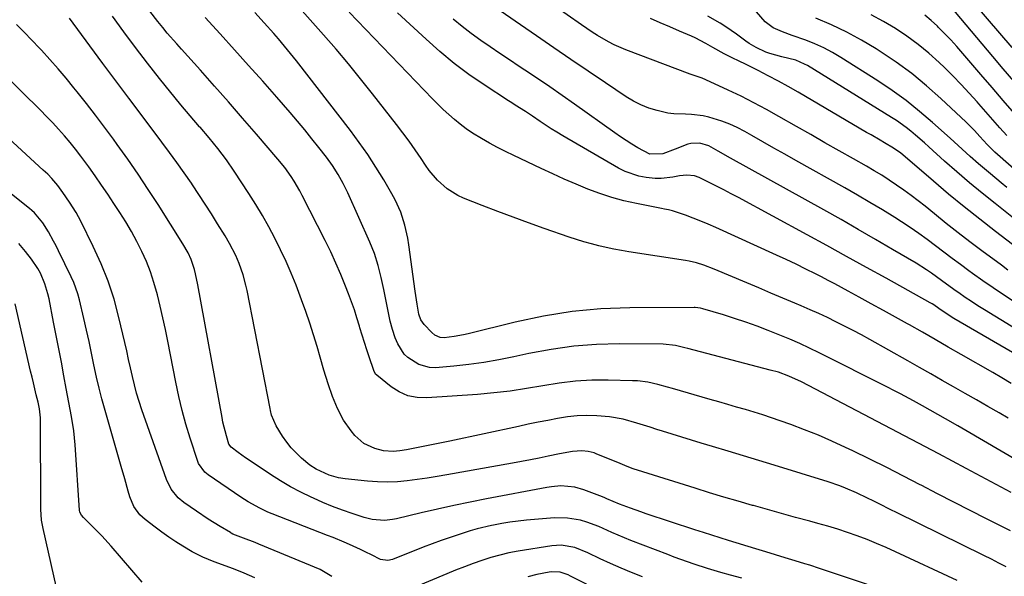
# Model space of a CAD drawing. Units: inches. Extents: x 1846623 to 1851997, y 426470 to 431729.
# Drawn here: x 1850429 to 1850761, y 428913 to 429101 of the extents above; entities that cross this region are included whole.
import ezdxf

# ---------------------------------------------------------------- set-up
doc = ezdxf.new("R2010")
doc.units = ezdxf.units.IN
doc.header["$MEASUREMENT"] = 0
doc.layers.add('7', color=7, linetype='Continuous')
doc.layers.add('8', color=7, linetype='Continuous')

msp = doc.modelspace()

# ---------------------------------------------------------------- linework, layer by layer
at = {"layer": '7', "color": 18}
for points in [[(1850763.77, 429079.87, 1858), (1850760.25, 429084.04, 1858), (1850756.72, 429088.21, 1858), (1850740.51, 429107.44, 1858)], [(1850762.67, 428928.55, 1828), (1850754.59, 428932.59, 1828), (1850749.06, 428935.37, 1828), (1850743.55, 428938.17, 1828), (1850738.05, 428941.01, 1828), (1850732.56, 428943.87, 1828), (1850732.29, 428944.01, 1828), (1850726.67, 428946.93, 1828), (1850721.02, 428949.8, 1828), (1850715.34, 428952.61, 1828), (1850709.64, 428955.39, 1828), (1850707.08, 428956.61, 1828), (1850702.56, 428958.7, 1828), (1850698, 428960.69, 1828), (1850693.38, 428962.53, 1828), (1850688.72, 428964.29, 1828), (1850685.14, 428965.58, 1828), (1850682.24, 428966.59, 1828), (1850679.32, 428967.56, 1828), (1850676.38, 428968.47, 1828), (1850673.43, 428969.34, 1828), (1850670.47, 428970.18, 1828), (1850667.51, 428971.03, 1828), (1850664.56, 428971.88, 1828), (1850661.6, 428972.73, 1828), (1850648.95, 428976.37, 1828), (1850647.28, 428976.84, 1828), (1850643.94, 428977.73, 1828), (1850640.57, 428978.5, 1828), (1850637.16, 428978.95, 1828), (1850635.43, 428979.05, 1828), (1850627.31, 428979.26, 1828), (1850621.77, 428979.22, 1828), (1850616.24, 428978.93, 1828), (1850610.75, 428978.27, 1828), (1850605.27, 428977.37, 1828), (1850599.8, 428976.38, 1828), (1850594.31, 428975.54, 1828), (1850588.79, 428974.91, 1828), (1850583.25, 428974.42, 1828), (1850566.22, 428973.25, 1828), (1850562.97, 428973.39, 1828), (1850559.86, 428973.99, 1828), (1850556.97, 428975.27, 1828), (1850554.22, 428977, 1828), (1850549.38, 428980.87, 1828), (1850549, 428981.26, 1828), (1850548.4, 428982.5, 1828), (1850546.83, 428987.07, 1828), (1850546.02, 428989.49, 1828), (1850545.23, 428991.92, 1828), (1850544.47, 428994.36, 1828), (1850543.74, 428996.81, 1828), (1850543.56, 428997.42, 1828), (1850542.73, 429000.17, 1828), (1850541.84, 429002.9, 1828), (1850540.89, 429005.61, 1828), (1850539.88, 429008.31, 1828), (1850538.91, 429010.83, 1828), (1850537.32, 429014.75, 1828), (1850535.66, 429018.63, 1828), (1850533.88, 429022.46, 1828), (1850532.02, 429026.25, 1828), (1850524.33, 429041.36, 1828), (1850523.46, 429043.01, 1828), (1850521.57, 429046.21, 1828), (1850520.56, 429047.77, 1828), (1850518.39, 429050.79, 1828), (1850516.06, 429053.68, 1828), (1850508.91, 429062.06, 1828), (1850504.24, 429067.48, 1828), (1850499.54, 429072.88, 1828), (1850494.8, 429078.25, 1828), (1850490.02, 429083.58, 1828), (1850483.67, 429090.62, 1828), (1850482.06, 429092.43, 1828), (1850478.9, 429096.09, 1828), (1850477.35, 429097.95, 1828), (1850475.7, 429099.98, 1828), (1850473, 429103.5, 1828)], [(1850761.93, 428966.48, 1834), (1850758.9, 428968.21, 1834), (1850755.05, 428970.4, 1834), (1850751.21, 428972.58, 1834), (1850747.37, 428974.78, 1834), (1850743.53, 428976.97, 1834), (1850739.69, 428979.16, 1834), (1850735.85, 428981.35, 1834), (1850732, 428983.52, 1834), (1850728.15, 428985.69, 1834), (1850715.3, 428992.89, 1834), (1850712.49, 428994.44, 1834), (1850709.66, 428995.96, 1834), (1850706.8, 428997.44, 1834), (1850703.93, 428998.89, 1834), (1850701.04, 429000.28, 1834), (1850698.13, 429001.65, 1834), (1850695.2, 429002.96, 1834), (1850692.25, 429004.24, 1834), (1850690.09, 429005.15, 1834), (1850686.05, 429006.86, 1834), (1850682.01, 429008.56, 1834), (1850677.97, 429010.27, 1834), (1850673.93, 429011.97, 1834), (1850662.98, 429016.6, 1834), (1850659.42, 429017.95, 1834), (1850657, 429018.7, 1834), (1850654.54, 429019.27, 1834), (1850653.3, 429019.5, 1834), (1850634.27, 429022.47, 1834), (1850631.72, 429022.9, 1834), (1850629.17, 429023.37, 1834), (1850626.64, 429023.9, 1834), (1850624.11, 429024.47, 1834), (1850621.6, 429025.1, 1834), (1850619.1, 429025.79, 1834), (1850616.63, 429026.55, 1834), (1850614.17, 429027.37, 1834), (1850605.72, 429030.3, 1834), (1850600.49, 429032.15, 1834), (1850595.27, 429034.05, 1834), (1850590.08, 429036.02, 1834), (1850584.9, 429038.02, 1834), (1850578.62, 429040.51, 1834), (1850576.66, 429041.41, 1834), (1850573.05, 429043.68, 1834), (1850569.85, 429046.57, 1834), (1850567.05, 429049.85, 1834), (1850565.79, 429051.6, 1834), (1850564.29, 429053.86, 1834), (1850562.3, 429056.77, 1834), (1850560.27, 429059.66, 1834), (1850558.18, 429062.49, 1834), (1850556.04, 429065.29, 1834), (1850547.95, 429075.66, 1834), (1850543.93, 429080.71, 1834), (1850539.85, 429085.72, 1834), (1850535.68, 429090.65, 1834), (1850531.45, 429095.52, 1834), (1850524.33, 429103.58, 1834)], [(1850763.91, 429005.57, 1842), (1850760.35, 429007.9, 1842), (1850756.83, 429010.27, 1842), (1850753.34, 429012.7, 1842), (1850749.88, 429015.18, 1842), (1850748.67, 429016.06, 1842), (1850745.85, 429018.14, 1842), (1850743.04, 429020.23, 1842), (1850740.24, 429022.34, 1842), (1850737.46, 429024.47, 1842), (1850734.66, 429026.57, 1842), (1850731.82, 429028.62, 1842), (1850728.93, 429030.59, 1842), (1850725.99, 429032.5, 1842), (1850723.68, 429033.96, 1842), (1850719.54, 429036.54, 1842), (1850715.37, 429039.07, 1842), (1850711.17, 429041.53, 1842), (1850706.93, 429043.94, 1842), (1850690.4, 429053.21, 1842), (1850686.71, 429055.28, 1842), (1850683.02, 429057.37, 1842), (1850679.33, 429059.46, 1842), (1850675.65, 429061.55, 1842), (1850673.25, 429062.92, 1842), (1850670.73, 429064.24, 1842), (1850668.16, 429065.44, 1842), (1850665.5, 429066.44, 1842), (1850661.13, 429067.78, 1842), (1850659.2, 429068.23, 1842), (1850655.29, 429068.7, 1842), (1850653.3, 429068.73, 1842), (1850649.35, 429068.88, 1842), (1850647.39, 429069.17, 1842), (1850643.71, 429070.01, 1842), (1850640.96, 429070.85, 1842), (1850638.3, 429071.87, 1842), (1850635.76, 429073.16, 1842), (1850633.3, 429074.64, 1842), (1850626.41, 429079.28, 1842), (1850620.58, 429083.22, 1842), (1850614.75, 429087.18, 1842), (1850608.94, 429091.16, 1842), (1850603.14, 429095.15, 1842), (1850587.38, 429106.04, 1842)], [(1850761.77, 429016.29, 1844), (1850759.6, 429017.89, 1844), (1850753.04, 429022.77, 1844), (1850749.02, 429025.81, 1844), (1850745.02, 429028.88, 1844), (1850741.06, 429032.01, 1844), (1850737.12, 429035.17, 1844), (1850733.95, 429037.76, 1844), (1850731.6, 429039.62, 1844), (1850729.22, 429041.45, 1844), (1850726.8, 429043.21, 1844), (1850724.34, 429044.92, 1844), (1850721.84, 429046.58, 1844), (1850719.32, 429048.19, 1844), (1850716.75, 429049.74, 1844), (1850714.16, 429051.25, 1844), (1850709.79, 429053.71, 1844), (1850705, 429056.43, 1844), (1850700.21, 429059.15, 1844), (1850695.43, 429061.88, 1844), (1850690.66, 429064.62, 1844), (1850684.74, 429068.02, 1844), (1850680.53, 429070.37, 1844), (1850676.28, 429072.64, 1844), (1850671.97, 429074.79, 1844), (1850667.62, 429076.87, 1844), (1850660.13, 429080.32, 1844), (1850658.85, 429080.86, 1844), (1850654.91, 429082.25, 1844), (1850633.23, 429090.42, 1844), (1850629.29, 429092.11, 1844), (1850627.39, 429093.09, 1844), (1850623.69, 429095.27, 1844), (1850621.88, 429096.42, 1844), (1850618.31, 429098.82, 1844), (1850608.66, 429105.57, 1844)], [(1850744.76, 428911.76, 1824), (1850723.96, 428921.46, 1824), (1850720.79, 428922.89, 1824), (1850717.6, 428924.26, 1824), (1850714.37, 428925.56, 1824), (1850711.11, 428926.8, 1824), (1850707.83, 428927.95, 1824), (1850704.53, 428929.05, 1824), (1850701.2, 428930.06, 1824), (1850697.85, 428931.01, 1824), (1850695.09, 428931.75, 1824), (1850690.35, 428933.04, 1824), (1850685.61, 428934.34, 1824), (1850680.88, 428935.66, 1824), (1850676.15, 428936.99, 1824), (1850675.88, 428937.06, 1824), (1850671.02, 428938.46, 1824), (1850666.17, 428939.88, 1824), (1850661.34, 428941.35, 1824), (1850656.51, 428942.84, 1824), (1850638.91, 428948.34, 1824), (1850635.72, 428949.42, 1824), (1850633.62, 428950.21, 1824), (1850630.49, 428951.46, 1824), (1850623.49, 428954.36, 1824), (1850622.5, 428954.72, 1824), (1850620.49, 428955.23, 1824), (1850618.41, 428955.46, 1824), (1850615.3, 428955.23, 1824), (1850610.93, 428954.37, 1824), (1850607.08, 428953.61, 1824), (1850604.09, 428953.02, 1824), (1850601.09, 428952.44, 1824), (1850598.08, 428951.88, 1824), (1850595.08, 428951.33, 1824), (1850572.98, 428947.34, 1824), (1850569.66, 428946.77, 1824), (1850566.34, 428946.23, 1824), (1850563.01, 428945.75, 1824), (1850559.67, 428945.31, 1824), (1850556.32, 428945.01, 1824), (1850552.98, 428944.87, 1824), (1850549.63, 428944.96, 1824), (1850546.29, 428945.22, 1824), (1850538.71, 428946.06, 1824), (1850536.55, 428946.4, 1824), (1850533.39, 428947.28, 1824), (1850528.97, 428949.27, 1824), (1850526.88, 428950.65, 1824), (1850524.06, 428953, 1824), (1850520.59, 428956.46, 1824), (1850519.08, 428958.38, 1824), (1850517.68, 428960.4, 1824), (1850515.5, 428963.9, 1824), (1850514.01, 428967.47, 1824), (1850513.64, 428968.98, 1824), (1850513.48, 428969.74, 1824), (1850505.72, 429009.45, 1824), (1850505.33, 429011.23, 1824), (1850504.4, 429014.74, 1824), (1850503.13, 429018.49, 1824), (1850501.95, 429021.23, 1824), (1850499.84, 429025.19, 1824), (1850498.32, 429027.77, 1824), (1850495.82, 429031.87, 1824), (1850493.76, 429035.17, 1824), (1850491.67, 429038.46, 1824), (1850489.53, 429041.72, 1824), (1850487.37, 429044.96, 1824), (1850486.98, 429045.53, 1824), (1850484.56, 429049.02, 1824), (1850482.12, 429052.48, 1824), (1850479.62, 429055.92, 1824), (1850477.1, 429059.33, 1824), (1850470.38, 429068.27, 1824), (1850465.98, 429074.13, 1824), (1850461.59, 429080, 1824), (1850457.22, 429085.88, 1824), (1850452.86, 429091.77, 1824), (1850445.93, 429101.14, 1824)], [(1850761.24, 428916.34, 1826), (1850758.75, 428917.67, 1826), (1850756.25, 428918.96, 1826), (1850753.73, 428920.22, 1826), (1850724.29, 428934.65, 1826), (1850722.36, 428935.6, 1826), (1850718.51, 428937.54, 1826), (1850716.41, 428938.61, 1826), (1850714.58, 428939.53, 1826), (1850710.86, 428941.3, 1826), (1850707.09, 428942.92, 1826), (1850705.18, 428943.67, 1826), (1850701.29, 428944.99, 1826), (1850683.13, 428950.62, 1826), (1850677.96, 428952.21, 1826), (1850672.78, 428953.78, 1826), (1850667.6, 428955.34, 1826), (1850662.42, 428956.88, 1826), (1850658.53, 428958.03, 1826), (1850655.29, 428959, 1826), (1850652.05, 428959.99, 1826), (1850648.83, 428961, 1826), (1850645.6, 428962.03, 1826), (1850643.68, 428962.64, 1826), (1850641.42, 428963.37, 1826), (1850636.88, 428964.78, 1826), (1850632.32, 428966.08, 1826), (1850627.68, 428966.9, 1826), (1850623.42, 428967.22, 1826), (1850620.11, 428967.28, 1826), (1850616.8, 428967.18, 1826), (1850613.52, 428966.84, 1826), (1850610.21, 428966.33, 1826), (1850606.93, 428965.69, 1826), (1850603.65, 428965.04, 1826), (1850600.37, 428964.36, 1826), (1850597.1, 428963.67, 1826), (1850573.99, 428958.73, 1826), (1850571.19, 428958.14, 1826), (1850568.4, 428957.56, 1826), (1850565.59, 428957, 1826), (1850562.79, 428956.45, 1826), (1850559.39, 428955.79, 1826), (1850557.17, 428955.42, 1826), (1850554.93, 428955.18, 1826), (1850551.61, 428955.38, 1826), (1850548.69, 428956.18, 1826), (1850545.04, 428957.89, 1826), (1850542.04, 428960.58, 1826), (1850540.75, 428962.14, 1826), (1850538.18, 428965.73, 1826), (1850536.15, 428969.65, 1826), (1850534.48, 428973.77, 1826), (1850533.01, 428977.96, 1826), (1850531.58, 428982.55, 1826), (1850530.29, 428987, 1826), (1850529.3, 428990.52, 1826), (1850528.13, 428994.5, 1826), (1850526.89, 428998.45, 1826), (1850525.54, 429002.37, 1826), (1850524.11, 429006.26, 1826), (1850522.22, 429011.19, 1826), (1850520.59, 429015.23, 1826), (1850518.88, 429019.23, 1826), (1850517.03, 429023.16, 1826), (1850515.09, 429027.06, 1826), (1850513.02, 429030.89, 1826), (1850510.89, 429034.68, 1826), (1850508.64, 429038.4, 1826), (1850506.32, 429042.09, 1826), (1850501.43, 429049.6, 1826), (1850498.78, 429053.46, 1826), (1850495.94, 429057.18, 1826), (1850492.96, 429060.8, 1826), (1850489.9, 429064.35, 1826), (1850489.78, 429064.49, 1826), (1850486.6, 429068.18, 1826), (1850483.49, 429071.94, 1826), (1850476.31, 429080.82, 1826), (1850472.23, 429085.97, 1826), (1850468.22, 429091.18, 1826), (1850464.31, 429096.46, 1826), (1850460.47, 429101.8, 1826)], [(1850771.46, 428948.38, 1832), (1850747.63, 428962.29, 1832), (1850744.93, 428963.85, 1832), (1850740.79, 428966.2, 1832), (1850738.21, 428967.66, 1832), (1850735.63, 428969.13, 1832), (1850733.04, 428970.59, 1832), (1850730, 428972.27, 1832), (1850725.64, 428974.63, 1832), (1850723.44, 428975.77, 1832), (1850721.23, 428976.9, 1832), (1850698.28, 428988.44, 1832), (1850695, 428990.04, 1832), (1850691.71, 428991.57, 1832), (1850688.37, 428993.02, 1832), (1850685, 428994.41, 1832), (1850681.08, 428995.98, 1832), (1850677.36, 428997.4, 1832), (1850673.61, 428998.76, 1832), (1850669.83, 429000.01, 1832), (1850666.02, 429001.19, 1832), (1850659.07, 429003.25, 1832), (1850658.37, 429003.43, 1832), (1850656.58, 429003.71, 1832), (1850656.21, 429003.72, 1832), (1850634.58, 429003.59, 1832), (1850624.84, 429003.19, 1832), (1850615.15, 429002.33, 1832), (1850605.55, 429000.78, 1832), (1850596.01, 428998.77, 1832), (1850580.11, 428994.83, 1832), (1850578.56, 428994.48, 1832), (1850575.43, 428993.91, 1832), (1850572.02, 428993.5, 1832), (1850570.72, 428993.56, 1832), (1850568.94, 428994.38, 1832), (1850567.9, 428995.22, 1832), (1850565.29, 428998, 1832), (1850564.19, 428999.58, 1832), (1850563.57, 429001.39, 1832), (1850562.98, 429004.81, 1832), (1850562.32, 429009.2, 1832), (1850560.17, 429024.75, 1832), (1850559.8, 429027.01, 1832), (1850558.81, 429031.46, 1832), (1850557.43, 429035.8, 1832), (1850555.59, 429039.96, 1832), (1850554.51, 429041.96, 1832), (1850551.74, 429046.69, 1832), (1850549.12, 429050.97, 1832), (1850546.39, 429055.18, 1832), (1850543.5, 429059.28, 1832), (1850540.5, 429063.31, 1832), (1850522.35, 429086.74, 1832), (1850519.37, 429090.48, 1832), (1850516.28, 429094.13, 1832), (1850514.69, 429095.95, 1832), (1850511.54, 429099.48, 1832), (1850508.34, 429102.97, 1832)], [(1850762.84, 428978.13, 1836), (1850759.8, 428979.97, 1836), (1850756.73, 428981.77, 1836), (1850746.07, 428987.9, 1836), (1850741.72, 428990.39, 1836), (1850737.36, 428992.87, 1836), (1850733, 428995.34, 1836), (1850728.63, 428997.8, 1836), (1850728.01, 428998.14, 1836), (1850723.94, 429000.42, 1836), (1850719.87, 429002.68, 1836), (1850715.79, 429004.93, 1836), (1850711.71, 429007.17, 1836), (1850707.99, 429009.2, 1836), (1850705.76, 429010.41, 1836), (1850703.52, 429011.61, 1836), (1850701.27, 429012.79, 1836), (1850699.02, 429013.96, 1836), (1850697.03, 429014.97, 1836), (1850693.77, 429016.62, 1836), (1850690.49, 429018.23, 1836), (1850687.2, 429019.8, 1836), (1850683.88, 429021.34, 1836), (1850663.49, 429030.62, 1836), (1850660.97, 429031.73, 1836), (1850658.43, 429032.79, 1836), (1850655.86, 429033.79, 1836), (1850653.27, 429034.73, 1836), (1850648.96, 429036.25, 1836), (1850648.51, 429036.39, 1836), (1850647.6, 429036.61, 1836), (1850646.19, 429036.84, 1836), (1850645.26, 429037.01, 1836), (1850636.74, 429038.7, 1836), (1850632.58, 429039.65, 1836), (1850628.45, 429040.75, 1836), (1850624.4, 429042.09, 1836), (1850620.4, 429043.57, 1836), (1850616.44, 429045.21, 1836), (1850612.5, 429046.9, 1836), (1850608.6, 429048.65, 1836), (1850604.71, 429050.45, 1836), (1850595.51, 429054.81, 1836), (1850592.75, 429056.16, 1836), (1850590.02, 429057.56, 1836), (1850587.33, 429059.03, 1836), (1850584.66, 429060.55, 1836), (1850581.59, 429062.43, 1836), (1850579.49, 429063.84, 1836), (1850577.47, 429065.36, 1836), (1850575.5, 429066.96, 1836), (1850573.6, 429068.64, 1836), (1850571.73, 429070.35, 1836), (1850569.91, 429072.12, 1836), (1850568.12, 429073.92, 1836), (1850540.05, 429103.08, 1836)], [(1850768.91, 428985.26, 1838), (1850743.59, 429000.03, 1838), (1850742.07, 429000.96, 1838), (1850738.56, 429003.37, 1838), (1850736.84, 429004.54, 1838), (1850736.25, 429004.9, 1838), (1850735.65, 429005.24, 1838), (1850720.8, 429013.52, 1838), (1850714.16, 429017.2, 1838), (1850707.52, 429020.87, 1838), (1850700.87, 429024.52, 1838), (1850694.21, 429028.15, 1838), (1850671.11, 429040.7, 1838), (1850668.67, 429042, 1838), (1850666.22, 429043.29, 1838), (1850663.75, 429044.54, 1838), (1850661.28, 429045.78, 1838), (1850657.84, 429047.47, 1838), (1850656.26, 429048.05, 1838), (1850653.75, 429048.27, 1838), (1850651.22, 429047.99, 1838), (1850649, 429047.53, 1838), (1850645.09, 429047.07, 1838), (1850643.12, 429047.1, 1838), (1850640.09, 429047.42, 1838), (1850637.63, 429047.9, 1838), (1850632.95, 429049.51, 1838), (1850630.71, 429050.64, 1838), (1850611.97, 429061.52, 1838), (1850610.04, 429062.67, 1838), (1850608.12, 429063.86, 1838), (1850604.36, 429066.35, 1838), (1850601.78, 429068.13, 1838), (1850599.48, 429069.63, 1838), (1850595.99, 429071.8, 1838), (1850594.84, 429072.54, 1838), (1850593.69, 429073.29, 1838), (1850585.54, 429078.62, 1838), (1850580.42, 429082.17, 1838), (1850575.43, 429085.88, 1838), (1850570.64, 429089.85, 1838), (1850565.97, 429093.98, 1838), (1850556.37, 429102.94, 1838)], [(1850769.48, 429020.21, 1846), (1850757.6, 429029.25, 1846), (1850752.29, 429033.38, 1846), (1850747.02, 429037.57, 1846), (1850741.84, 429041.87, 1846), (1850736.71, 429046.23, 1846), (1850728.05, 429053.74, 1846), (1850725.73, 429055.64, 1846), (1850723.29, 429057.37, 1846), (1850720.28, 429059.16, 1846), (1850718.76, 429060.03, 1846), (1850715.73, 429061.78, 1846), (1850714.22, 429062.66, 1846), (1850691.16, 429076.15, 1846), (1850687.86, 429078.05, 1846), (1850684.53, 429079.9, 1846), (1850681.16, 429081.68, 1846), (1850677.77, 429083.43, 1846), (1850673.9, 429085.37, 1846), (1850670.95, 429086.84, 1846), (1850669.47, 429087.56, 1846), (1850666.34, 429089.08, 1846), (1850662.49, 429091.23, 1846), (1850660.16, 429092.6, 1846), (1850656.58, 429094.47, 1846), (1850655.34, 429095.02, 1846), (1850651.29, 429096.74, 1846), (1850648.03, 429098.14, 1846), (1850644.77, 429099.55, 1846), (1850641.51, 429100.97, 1846)], [(1850766.5, 429031.55, 1848), (1850757.46, 429038.68, 1848), (1850753.13, 429042.16, 1848), (1850748.85, 429045.7, 1848), (1850744.64, 429049.33, 1848), (1850740.48, 429053.01, 1848), (1850735.21, 429057.77, 1848), (1850733.71, 429059.11, 1848), (1850730.67, 429061.74, 1848), (1850729.09, 429063.06, 1848), (1850727.53, 429064.3, 1848), (1850724.31, 429066.6, 1848), (1850722.64, 429067.68, 1848), (1850694.3, 429085.13, 1848), (1850693.37, 429085.65, 1848), (1850690.45, 429086.93, 1848), (1850685.67, 429088.08, 1848), (1850681.65, 429089.16, 1848), (1850680.35, 429089.67, 1848), (1850677.03, 429091.18, 1848), (1850674.66, 429092.59, 1848), (1850673.54, 429093.4, 1848), (1850670.48, 429095.73, 1848), (1850666.84, 429098.22, 1848), (1850664.96, 429099.37, 1848), (1850660.81, 429101.82, 1848)], [(1850768.49, 429046.21, 1852), (1850758.33, 429055.22, 1852), (1850757.42, 429056.04, 1852), (1850754.8, 429058.6, 1852), (1850752.3, 429061.29, 1852), (1850750.5, 429063.3, 1852), (1850748.68, 429065.18, 1852), (1850747.74, 429066.09, 1852), (1850739.27, 429074.04, 1852), (1850734.41, 429078.34, 1852), (1850729.41, 429082.46, 1852), (1850724.18, 429086.28, 1852), (1850718.8, 429089.9, 1852), (1850717.45, 429090.76, 1852), (1850712.56, 429093.67, 1852), (1850707.57, 429096.39, 1852), (1850702.43, 429098.82, 1852), (1850697.2, 429101.06, 1852)], [(1850761.46, 429061.59, 1854), (1850759.07, 429064.23, 1854), (1850756.69, 429066.89, 1854), (1850754.33, 429069.57, 1854), (1850751.98, 429072.25, 1854), (1850751.43, 429072.89, 1854), (1850748.78, 429075.87, 1854), (1850746.08, 429078.79, 1854), (1850743.3, 429081.64, 1854), (1850740.46, 429084.44, 1854), (1850738.64, 429086.18, 1854), (1850735.18, 429089.3, 1854), (1850731.59, 429092.27, 1854), (1850727.83, 429095.01, 1854), (1850723.95, 429097.6, 1854), (1850719.92, 429099.96, 1854), (1850715.82, 429102.18, 1854)], [(1850763.96, 429068.98, 1856), (1850760.21, 429073.36, 1856), (1850756.46, 429077.75, 1856), (1850752.71, 429082.14, 1856), (1850746.66, 429089.23, 1856), (1850744.65, 429091.51, 1856), (1850742.61, 429093.76, 1856), (1850740.5, 429095.96, 1856), (1850738.35, 429098.11, 1856), (1850738.04, 429098.41, 1856), (1850735.96, 429100.32, 1856), (1850733.81, 429102.13, 1856)], [(1850728.51, 428905.73, 1822), (1850700.06, 428915.3, 1822), (1850698.42, 428915.85, 1822), (1850695.14, 428916.89, 1822), (1850693.49, 428917.39, 1822), (1850690.18, 428918.39, 1822), (1850686.87, 428919.39, 1822), (1850683.57, 428920.39, 1822), (1850680.27, 428921.4, 1822), (1850676.97, 428922.42, 1822), (1850667.75, 428925.27, 1822), (1850664.93, 428926.16, 1822), (1850662.11, 428927.05, 1822), (1850659.3, 428927.95, 1822), (1850656.48, 428928.87, 1822), (1850640.03, 428934.28, 1822), (1850638.28, 428934.87, 1822), (1850634.79, 428936.1, 1822), (1850631.02, 428937.5, 1822), (1850628.9, 428938.38, 1822), (1850626.81, 428939.33, 1822), (1850626.1, 428939.63, 1822), (1850625.39, 428939.91, 1822), (1850619.07, 428942.33, 1822), (1850616.06, 428943.21, 1822), (1850611.37, 428943.6, 1822), (1850608.23, 428943.37, 1822), (1850606.67, 428943.13, 1822), (1850586.37, 428939.27, 1822), (1850580.83, 428938.18, 1822), (1850575.31, 428937.04, 1822), (1850569.81, 428935.81, 1822), (1850564.31, 428934.53, 1822), (1850556.05, 428932.54, 1822), (1850554.69, 428932.27, 1822), (1850551.94, 428932, 1822), (1850547.81, 428932.32, 1822), (1850545.13, 428933.01, 1822), (1850541.11, 428934.34, 1822), (1850537.8, 428935.5, 1822), (1850534.51, 428936.73, 1822), (1850531.27, 428938.07, 1822), (1850528.06, 428939.48, 1822), (1850527.3, 428939.82, 1822), (1850523.78, 428941.53, 1822), (1850520.31, 428943.36, 1822), (1850516.94, 428945.35, 1822), (1850513.64, 428947.45, 1822), (1850507.75, 428951.39, 1822), (1850505.24, 428953.11, 1822), (1850502.78, 428954.88, 1822), (1850500.35, 428956.7, 1822), (1850499.65, 428957.7, 1822), (1850498.8, 428960.51, 1822), (1850497.62, 428965.14, 1822), (1850497.31, 428966.7, 1822), (1850489.22, 429011.32, 1822), (1850488.43, 429015.08, 1822), (1850488.07, 429016.49, 1822), (1850486.93, 429019.88, 1822), (1850485.94, 429022.05, 1822), (1850484.17, 429025.17, 1822), (1850475.78, 429038.34, 1822), (1850472.44, 429043.47, 1822), (1850469.05, 429048.56, 1822), (1850465.57, 429053.6, 1822), (1850462.03, 429058.59, 1822), (1850460.75, 429060.36, 1822), (1850457.77, 429064.41, 1822), (1850454.75, 429068.43, 1822), (1850451.67, 429072.4, 1822), (1850448.54, 429076.34, 1822), (1850447.48, 429077.65, 1822), (1850444.82, 429080.88, 1822), (1850442.11, 429084.07, 1822), (1850439.33, 429087.21, 1822), (1850436.52, 429090.31, 1822), (1850435.86, 429091.02, 1822), (1850433.32, 429093.72, 1822), (1850430.75, 429096.39, 1822), (1850428.14, 429099.01, 1822)], [(1850534.26, 428913.13, 1818), (1850530.39, 428915.43, 1818), (1850509.71, 428924, 1818), (1850508.42, 428924.53, 1818), (1850504.51, 428926.04, 1818), (1850500.99, 428927.42, 1818), (1850500.41, 428927.73, 1818), (1850500.12, 428927.9, 1818), (1850496.66, 428929.97, 1818), (1850494.65, 428931.2, 1818), (1850492.67, 428932.46, 1818), (1850488.77, 428935.08, 1818), (1850484.45, 428938.08, 1818), (1850482.55, 428939.64, 1818), (1850480.23, 428942.5, 1818), (1850478.6, 428945.81, 1818), (1850470.31, 428969.22, 1818), (1850469.39, 428972.01, 1818), (1850468.54, 428974.81, 1818), (1850467.8, 428977.64, 1818), (1850467.13, 428980.49, 1818), (1850466.51, 428983.36, 1818), (1850465.88, 428986.23, 1818), (1850465.23, 428989.09, 1818), (1850464.58, 428991.95, 1818), (1850462.62, 429000.3, 1818), (1850460.96, 429006.47, 1818), (1850459.01, 429012.53, 1818), (1850456.64, 429018.44, 1818), (1850453.99, 429024.25, 1818), (1850449.78, 429032.71, 1818), (1850448.18, 429035.67, 1818), (1850446, 429039.11, 1818), (1850443.75, 429042.37, 1818), (1850442.02, 429044.75, 1818), (1850440.06, 429047.08, 1818), (1850438.64, 429048.54, 1818), (1850437.91, 429049.25, 1818), (1850437.17, 429049.94, 1818), (1850424.07, 429061.89, 1818)], [(1850508.35, 428912.67, 1816), (1850504.77, 428914.23, 1816), (1850501.15, 428915.67, 1816), (1850494.61, 428918.12, 1816), (1850490.88, 428919.63, 1816), (1850488.18, 428920.96, 1816), (1850487.31, 428921.46, 1816), (1850484.15, 428923.35, 1816), (1850481.74, 428924.85, 1816), (1850479.36, 428926.41, 1816), (1850477.04, 428928.05, 1816), (1850474.76, 428929.75, 1816), (1850471.4, 428932.34, 1816), (1850469.66, 428933.91, 1816), (1850467.58, 428936.73, 1816), (1850466.24, 428939.96, 1816), (1850465.73, 428941.84, 1816), (1850464.58, 428946, 1816), (1850463.41, 428950.15, 1816), (1850456.89, 428972.93, 1816), (1850456.39, 428974.75, 1816), (1850455.92, 428976.58, 1816), (1850455.08, 428980.26, 1816), (1850454.22, 428984.39, 1816), (1850453.38, 428988.3, 1816), (1850452.54, 428992.2, 1816), (1850451.66, 428996.1, 1816), (1850450.77, 429000, 1816), (1850449.3, 429006.32, 1816), (1850448.77, 429008.3, 1816), (1850447.41, 429012.14, 1816), (1850446.57, 429014.01, 1816), (1850442.26, 429022.81, 1816), (1850441.46, 429024.41, 1816), (1850440.63, 429026, 1816), (1850438.87, 429029.12, 1816), (1850436.98, 429032.17, 1816), (1850434.15, 429035.59, 1816), (1850433.33, 429036.34, 1816), (1850432.48, 429037.06, 1816), (1850409.05, 429055.65, 1816)], [(1850470.43, 428911.17, 1814), (1850459.96, 428923.33, 1814), (1850456.81, 428926.82, 1814), (1850455.19, 428928.51, 1814), (1850453.53, 428930.18, 1814), (1850450.7, 428932.94, 1814), (1850449.98, 428933.79, 1814), (1850449.46, 428934.77, 1814), (1850449.33, 428935.49, 1814), (1850447.84, 428957.41, 1814), (1850447.63, 428959.81, 1814), (1850447.38, 428962.21, 1814), (1850446.66, 428966.97, 1814), (1850446.23, 428969.35, 1814), (1850445.35, 428974.09, 1814), (1850444.91, 428976.46, 1814), (1850444.09, 428980.73, 1814), (1850443.23, 428985.24, 1814), (1850442.37, 428989.74, 1814), (1850441.5, 428994.24, 1814), (1850440.62, 428998.75, 1814), (1850439.08, 429006.61, 1814), (1850438.69, 429008.33, 1814), (1850437.68, 429011.7, 1814), (1850436.19, 429015.23, 1814), (1850435.31, 429016.87, 1814), (1850433.21, 429019.93, 1814), (1850431.16, 429022.51, 1814), (1850428.89, 429025.19, 1814)], [(1850444.3, 428897.43, 1812), (1850437.09, 428929.25, 1812), (1850436.6, 428932.06, 1812), (1850436.33, 428935.85, 1812), (1850436.32, 428936.8, 1812), (1850436.26, 428965.83, 1812), (1850436.24, 428966.59, 1812), (1850435.89, 428969.62, 1812), (1850435.41, 428971.85, 1812), (1850434.8, 428974.33, 1812), (1850433.83, 428978.28, 1812), (1850433.36, 428980.27, 1812), (1850432.89, 428982.25, 1812), (1850427.65, 429004.88, 1812)], [(1850638.78, 428913.05, 1818), (1850635.16, 428914.44, 1818), (1850631.58, 428915.9, 1818), (1850628.04, 428917.48, 1818), (1850624.53, 428919.13, 1818), (1850620.4, 428921.15, 1818), (1850616.01, 428922.84, 1818), (1850611.4, 428923.66, 1818), (1850608.3, 428923.46, 1818), (1850596.97, 428921.63, 1818), (1850593.88, 428921.05, 1818), (1850590.81, 428920.36, 1818), (1850587.78, 428919.51, 1818), (1850584.78, 428918.56, 1818), (1850581.81, 428917.5, 1818), (1850578.86, 428916.4, 1818), (1850575.93, 428915.25, 1818), (1850573.01, 428914.05, 1818), (1850557.1, 428907.38, 1818)], [(1850625.49, 428907.72, 1816), (1850614.63, 428913.28, 1816), (1850613.78, 428913.68, 1816), (1850611.1, 428914.57, 1816), (1850608.32, 428914.75, 1816), (1850607.4, 428914.62, 1816), (1850603.24, 428913.76, 1816), (1850600.26, 428913.05, 1816)]]:
    msp.add_polyline3d(points, dxfattribs=at)
at = {"layer": '8', "color": 18}
for points in [[(1850763.2, 429091.24, 1860), (1850746.67, 429110.67, 1860)], [(1850761.38, 429044.13, 1850), (1850759.57, 429045.66, 1850), (1850755.93, 429048.71, 1850), (1850753.27, 429050.93, 1850), (1850751.87, 429052.11, 1850), (1850749.13, 429054.51, 1850), (1850747.78, 429055.74, 1850), (1850745.08, 429058.21, 1850), (1850743.73, 429059.43, 1850), (1850742.37, 429060.65, 1850), (1850736.44, 429065.97, 1850), (1850732.03, 429069.73, 1850), (1850727.5, 429073.35, 1850), (1850722.8, 429076.74, 1850), (1850717.99, 429079.98, 1850), (1850705.56, 429087.91, 1850), (1850702.74, 429089.58, 1850), (1850699.84, 429091.12, 1850), (1850696.85, 429092.45, 1850), (1850693.79, 429093.64, 1850), (1850689.22, 429095.25, 1850), (1850685.95, 429096.47, 1850), (1850682.77, 429097.86, 1850), (1850680.08, 429099.86, 1850), (1850677.22, 429103.27, 1850)], [(1850762.91, 428941.36, 1830), (1850747.74, 428949.49, 1830), (1850738.55, 428954.39, 1830), (1850729.36, 428959.27, 1830), (1850720.14, 428964.12, 1830), (1850710.92, 428968.95, 1830), (1850692.38, 428978.63, 1830), (1850688.1, 428980.61, 1830), (1850684.55, 428981.87, 1830), (1850681.82, 428982.6, 1830), (1850654.06, 428989.9, 1830), (1850653.04, 428990.16, 1830), (1850649.95, 428990.86, 1830), (1850645.76, 428991.3, 1830), (1850631.03, 428991.41, 1830), (1850623.34, 428991.2, 1830), (1850615.69, 428990.65, 1830), (1850608.09, 428989.59, 1830), (1850600.53, 428988.19, 1830), (1850595.46, 428987.07, 1830), (1850590.45, 428986.06, 1830), (1850585.42, 428985.19, 1830), (1850580.36, 428984.51, 1830), (1850575.28, 428983.96, 1830), (1850569.15, 428983.42, 1830), (1850567.17, 428983.47, 1830), (1850563.49, 428984.48, 1830), (1850559.8, 428986.86, 1830), (1850558.58, 428987.94, 1830), (1850556.45, 428991.44, 1830), (1850555.63, 428993.43, 1830), (1850554.64, 428996.24, 1830), (1850553.91, 428999.12, 1830), (1850551.72, 429009.8, 1830), (1850550.83, 429013.84, 1830), (1850549.82, 429017.87, 1830), (1850548.6, 429021.82, 1830), (1850547.07, 429025.66, 1830), (1850539.65, 429042.31, 1830), (1850538.13, 429045.46, 1830), (1850536.42, 429048.52, 1830), (1850534.52, 429051.46, 1830), (1850532.46, 429054.29, 1830), (1850529.93, 429057.54, 1830), (1850527.57, 429060.53, 1830), (1850525.17, 429063.49, 1830), (1850522.72, 429066.4, 1830), (1850520.24, 429069.3, 1830), (1850515.7, 429074.51, 1830), (1850510.99, 429079.87, 1830), (1850506.27, 429085.2, 1830), (1850501.5, 429090.49, 1830), (1850496.71, 429095.77, 1830), (1850491.59, 429101.36, 1830)], [(1850768.34, 428994.06, 1840), (1850753.87, 429002.9, 1840), (1850751.68, 429004.27, 1840), (1850749.52, 429005.66, 1840), (1850747.38, 429007.11, 1840), (1850745.27, 429008.58, 1840), (1850744.43, 429009.18, 1840), (1850741.08, 429011.59, 1840), (1850739.41, 429012.8, 1840), (1850736.07, 429015.22, 1840), (1850734.37, 429016.38, 1840), (1850730.88, 429018.57, 1840), (1850722.96, 429023.26, 1840), (1850717.21, 429026.63, 1840), (1850711.45, 429029.98, 1840), (1850705.66, 429033.27, 1840), (1850699.85, 429036.54, 1840), (1850668.45, 429054.02, 1840), (1850664.32, 429056.34, 1840), (1850661.09, 429058.11, 1840), (1850658.13, 429059.03, 1840), (1850655.08, 429058.94, 1840), (1850654.09, 429058.65, 1840), (1850649.82, 429057.04, 1840), (1850645.61, 429055.41, 1840), (1850641.24, 429055.27, 1840), (1850637.21, 429057.46, 1840), (1850635.24, 429058.66, 1840), (1850631.37, 429061.18, 1840), (1850629.47, 429062.5, 1840), (1850615.93, 429072.14, 1840), (1850611.79, 429075.06, 1840), (1850607.62, 429077.94, 1840), (1850603.43, 429080.78, 1840), (1850599.21, 429083.58, 1840), (1850597.26, 429084.86, 1840), (1850594.01, 429087.02, 1840), (1850590.77, 429089.2, 1840), (1850587.56, 429091.4, 1840), (1850584.36, 429093.63, 1840), (1850581.21, 429095.93, 1840), (1850578.13, 429098.3, 1840), (1850575.14, 429100.79, 1840)], [(1850672.28, 428912.6, 1820), (1850668.47, 428913.61, 1820), (1850665.17, 428914.52, 1820), (1850662.91, 428915.17, 1820), (1850660.65, 428915.84, 1820), (1850656.17, 428917.28, 1820), (1850651.73, 428918.83, 1820), (1850649.52, 428919.65, 1820), (1850647.32, 428920.48, 1820), (1850634.86, 428925.28, 1820), (1850632.71, 428926.13, 1820), (1850628.46, 428927.96, 1820), (1850624.16, 428929.92, 1820), (1850620.03, 428931.44, 1820), (1850617.91, 428932.06, 1820), (1850613.6, 428932.81, 1820), (1850609.23, 428932.83, 1820), (1850599.8, 428932.07, 1820), (1850597, 428931.79, 1820), (1850594.21, 428931.43, 1820), (1850591.44, 428930.97, 1820), (1850588.68, 428930.43, 1820), (1850587.98, 428930.28, 1820), (1850583.2, 428929.13, 1820), (1850580.84, 428928.46, 1820), (1850577.08, 428927.29, 1820), (1850574.04, 428926.28, 1820), (1850571.01, 428925.23, 1820), (1850568.01, 428924.13, 1820), (1850565.02, 428922.98, 1820), (1850554.67, 428918.88, 1820), (1850553.14, 428918.49, 1820), (1850550.6, 428918.87, 1820), (1850547.56, 428920.42, 1820), (1850545.75, 428921.32, 1820), (1850543.93, 428922.2, 1820), (1850540.26, 428923.88, 1820), (1850538.4, 428924.68, 1820), (1850534.67, 428926.23, 1820), (1850532.8, 428926.98, 1820), (1850514.13, 428934.27, 1820), (1850512.75, 428934.84, 1820), (1850510.04, 428936.09, 1820), (1850506.11, 428938.24, 1820), (1850503.6, 428939.85, 1820), (1850492.65, 428947.3, 1820), (1850491.5, 428948.22, 1820), (1850489.38, 428951.19, 1820), (1850489.12, 428951.87, 1820), (1850486.58, 428959.72, 1820), (1850485.17, 428964.37, 1820), (1850483.87, 428969.05, 1820), (1850482.74, 428973.78, 1820), (1850481.73, 428978.53, 1820), (1850479.03, 428992.34, 1820), (1850478.23, 428996.27, 1820), (1850477.38, 429000.19, 1820), (1850476.48, 429004.1, 1820), (1850475.54, 429008.01, 1820), (1850474.39, 429012.11, 1820), (1850473.23, 429015.67, 1820), (1850471.85, 429019.15, 1820), (1850470.33, 429022.58, 1820), (1850468.63, 429025.94, 1820), (1850466.85, 429029.25, 1820), (1850464.95, 429032.48, 1820), (1850462.95, 429035.67, 1820), (1850460.93, 429038.75, 1820), (1850458.88, 429041.85, 1820), (1850456.79, 429044.93, 1820), (1850454.66, 429047.98, 1820), (1850452.51, 429051.02, 1820), (1850449.84, 429054.63, 1820), (1850448.04, 429056.97, 1820), (1850446.18, 429059.25, 1820), (1850444.28, 429061.5, 1820), (1850442.31, 429063.7, 1820), (1850440.32, 429065.87, 1820), (1850438.28, 429068, 1820), (1850436.2, 429070.09, 1820), (1850429.9, 429076.31, 1820), (1850425.65, 429080.54, 1820)]]:
    msp.add_polyline3d(points, dxfattribs=at)

doc.saveas('drawing.dxf')
